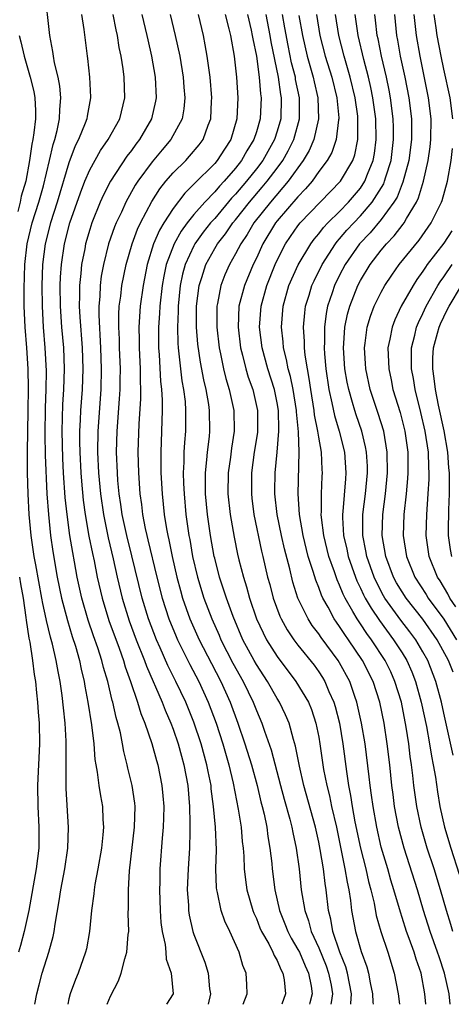
# Model space of a CAD drawing. Units: inches. Extents: x 2505000 to 2508000, y 1485000 to 1488000.
# Drawn here: x 2505164 to 2505206, y 1485000 to 1485095 of the extents above; entities that cross this region are included whole.
import ezdxf

# ---------------------------------------------------------------- set-up
doc = ezdxf.new("R2010")
doc.units = ezdxf.units.IN
doc.header["$MEASUREMENT"] = 0
doc.layers.add('LD25051485_2ft', color=232, linetype='Continuous')

msp = doc.modelspace()

# ---------------------------------------------------------------- linework, layer by layer
at = {"layer": 'LD25051485_2ft'}
for points, elevation in [([(2505165.738, 1485000), (2505165.915, 1485001), (2505166.131, 1485001.869), (2505166.437, 1485003), (2505167.059, 1485005), (2505167.488, 1485006.512), (2505167.59, 1485007), (2505167.683, 1485007.683), (2505168.076, 1485009.924), (2505168.236, 1485011), (2505168.617, 1485013), (2505168.904, 1485015), (2505168.958, 1485016.958), (2505168.728, 1485020.729), (2505168.745, 1485021.255), (2505168.75, 1485025.25), (2505168.642, 1485027), (2505168.471, 1485028.471), (2505168.353, 1485029.647), (2505168.157, 1485031), (2505167.957, 1485031.957), (2505167.785, 1485033), (2505167.419, 1485034.581), (2505167.233, 1485035.233), (2505166.843, 1485036.843), (2505166.821, 1485037), (2505166.487, 1485038.487), (2505166.41, 1485039), (2505165.812, 1485042.188), (2505165.674, 1485043), (2505165.385, 1485045), (2505165.197, 1485047), (2505165.084, 1485049), (2505165.02, 1485051.02), (2505165.007, 1485053.007), (2505165.091, 1485057), (2505165.118, 1485059.118), (2505165.076, 1485061), (2505164.951, 1485063), (2505164.802, 1485065), (2505164.711, 1485067), (2505164.697, 1485068.697), (2505164.769, 1485071), (2505164.984, 1485073), (2505165.48, 1485075), (2505166.107, 1485077), (2505166.552, 1485078.552), (2505167.144, 1485081), (2505167.474, 1485082.525), (2505167.639, 1485083), (2505167.873, 1485083.872), (2505168.095, 1485085), (2505168.112, 1485085.888), (2505168.224, 1485087), (2505168.128, 1485088.128), (2505167.959, 1485089), (2505167.62, 1485090.38), (2505167.519, 1485091), (2505167.462, 1485091.462), (2505167.16, 1485093), (2505166.693, 1485097.307)], 7890), ([(2505170.203, 1485095), (2505170.425, 1485093.576), (2505170.747, 1485091), (2505170.785, 1485090.785), (2505170.985, 1485088.985), (2505171.065, 1485087.065), (2505171.066, 1485087), (2505170.746, 1485085.254), (2505170.718, 1485085), (2505170.566, 1485084.565), (2505169.935, 1485083), (2505169.611, 1485082.389), (2505169, 1485080.769), (2505167.871, 1485077), (2505167.222, 1485075), (2505166.711, 1485073), (2505166.459, 1485071), (2505166.391, 1485069), (2505166.418, 1485067), (2505166.534, 1485065), (2505166.702, 1485063), (2505166.813, 1485060.813), (2505166.798, 1485059), (2505166.731, 1485057.269), (2505166.683, 1485054.683), (2505166.717, 1485052.716), (2505166.886, 1485049), (2505167.025, 1485047.025), (2505167.241, 1485045), (2505167.459, 1485043.459), (2505167.886, 1485041), (2505168.295, 1485039), (2505168.853, 1485036.853), (2505169.317, 1485035.317), (2505169.623, 1485034.377), (2505170.005, 1485033), (2505170.169, 1485032.169), (2505170.465, 1485031), (2505170.532, 1485030.532), (2505170.83, 1485029), (2505171.178, 1485026.821), (2505171.386, 1485025), (2505171.489, 1485023.49), (2505171.57, 1485023), (2505171.714, 1485022.286), (2505171.873, 1485021), (2505172.025, 1485020.025), (2505172.229, 1485019), (2505172.265, 1485017.734), (2505172.315, 1485017), (2505172.26, 1485016.26), (2505172.113, 1485015), (2505171.787, 1485013), (2505171.503, 1485011.503), (2505171.431, 1485011), (2505171.404, 1485010.596), (2505171.169, 1485009), (2505170.982, 1485007), (2505170.684, 1485005.316), (2505170.607, 1485005), (2505169.886, 1485003), (2505169.631, 1485002.369), (2505169.126, 1485001), (2505169, 1485000.514), (2505168.885, 1485000)], 7888), ([(2505172.672, 1485000), (2505173, 1485000.791), (2505173.757, 1485002.243), (2505174.032, 1485003), (2505174.368, 1485004.368), (2505174.576, 1485005), (2505174.7, 1485006.7), (2505174.742, 1485007), (2505174.705, 1485008.705), (2505174.734, 1485009.266), (2505174.722, 1485011), (2505174.817, 1485012.817), (2505175.31, 1485017), (2505175.349, 1485019), (2505175.317, 1485019.317), (2505175.062, 1485021), (2505174.655, 1485022.655), (2505174.583, 1485023), (2505174.26, 1485024.26), (2505174.143, 1485025), (2505173.945, 1485026.055), (2505173.702, 1485027), (2505173.531, 1485027.531), (2505173.221, 1485029), (2505173.165, 1485029.165), (2505172.723, 1485031), (2505172.318, 1485032.318), (2505172.158, 1485033), (2505171.772, 1485034.228), (2505171.368, 1485035.368), (2505170.863, 1485036.863), (2505170.234, 1485039), (2505169.8, 1485041), (2505169.543, 1485042.457), (2505169.362, 1485043.362), (2505169.098, 1485045), (2505168.819, 1485047), (2505168.65, 1485048.649), (2505168.485, 1485051), (2505168.403, 1485052.403), (2505168.344, 1485055), (2505168.428, 1485057.572), (2505168.518, 1485059), (2505168.576, 1485061), (2505168.503, 1485063), (2505168.33, 1485065), (2505168.19, 1485067), (2505168.163, 1485069), (2505168.194, 1485069.806), (2505168.271, 1485071), (2505168.569, 1485073), (2505169.085, 1485075), (2505170.101, 1485077.899), (2505170.527, 1485079), (2505171, 1485080.112), (2505172.037, 1485081.963), (2505172.782, 1485083), (2505173.883, 1485085), (2505174.364, 1485087), (2505174.315, 1485089), (2505174.213, 1485089.787), (2505174.017, 1485091), (2505173.833, 1485091.833), (2505173.652, 1485093), (2505173.525, 1485093.525), (2505173.247, 1485095)], 7886), ([(2505176.018, 1485095), (2505176.493, 1485093), (2505176.577, 1485092.577), (2505176.94, 1485091), (2505177.283, 1485089), (2505177.375, 1485087), (2505177.32, 1485086.68), (2505176.936, 1485085), (2505175.791, 1485083), (2505175.436, 1485082.563), (2505175, 1485081.962), (2505174.576, 1485081.424), (2505172.986, 1485079), (2505172.313, 1485077.687), (2505172.016, 1485077), (2505171.204, 1485075), (2505171, 1485074.381), (2505170.597, 1485073), (2505170.514, 1485072.515), (2505170.208, 1485071), (2505170.149, 1485070.149), (2505170.017, 1485069), (2505170.028, 1485068.028), (2505169.999, 1485067), (2505170.055, 1485065.945), (2505170.277, 1485063), (2505170.334, 1485061), (2505170.263, 1485059), (2505170.125, 1485057), (2505170.09, 1485056.09), (2505170.027, 1485055), (2505170.025, 1485053.975), (2505170.042, 1485053), (2505170.154, 1485051), (2505170.213, 1485050.213), (2505170.382, 1485048.382), (2505170.562, 1485047), (2505170.926, 1485044.926), (2505171.262, 1485043.263), (2505171.418, 1485042.583), (2505171.727, 1485041), (2505172.178, 1485039), (2505172.839, 1485036.839), (2505173.812, 1485034.188), (2505174.228, 1485033), (2505174.397, 1485032.397), (2505174.911, 1485031), (2505175.589, 1485029), (2505175.91, 1485027.91), (2505176.286, 1485027), (2505176.952, 1485025.048), (2505177.401, 1485023.4), (2505177.529, 1485023), (2505177.934, 1485021), (2505178.028, 1485020.027), (2505178.101, 1485019), (2505178.089, 1485017.911), (2505178.063, 1485017), (2505177.958, 1485015.958), (2505177.738, 1485013), (2505177.721, 1485011.721), (2505177.696, 1485011), (2505177.762, 1485009), (2505177.84, 1485007.84), (2505177.963, 1485007), (2505178.257, 1485005.743), (2505178.319, 1485005), (2505178.33, 1485004.33), (2505178.806, 1485003), (2505179.005, 1485001), (2505178.361, 1485000)], 7884), ([(2505178.731, 1485095), (2505179.207, 1485093), (2505179.637, 1485091), (2505179.979, 1485089), (2505180.043, 1485088.043), (2505180.136, 1485087), (2505180.041, 1485085.959), (2505179.872, 1485085), (2505178.803, 1485083), (2505177.965, 1485082.035), (2505177, 1485080.874), (2505175.621, 1485079), (2505175.374, 1485078.626), (2505174.475, 1485077), (2505174.043, 1485076.043), (2505173.542, 1485075), (2505173.383, 1485074.617), (2505172.816, 1485073), (2505172.305, 1485071), (2505172.099, 1485069.901), (2505171.986, 1485069), (2505171.953, 1485067.953), (2505171.862, 1485067), (2505171.859, 1485066.141), (2505172.045, 1485063), (2505172.111, 1485061), (2505172.051, 1485059), (2505171.77, 1485055), (2505171.751, 1485053), (2505171.853, 1485051), (2505172.031, 1485049), (2505172.305, 1485047), (2505172.76, 1485044.76), (2505173.254, 1485042.746), (2505173.639, 1485041), (2505174.108, 1485039), (2505174.794, 1485036.794), (2505175.462, 1485035), (2505176.252, 1485033), (2505176.442, 1485032.442), (2505177.942, 1485029), (2505178.23, 1485028.231), (2505178.777, 1485027), (2505179, 1485026.4), (2505179.48, 1485025), (2505179.806, 1485023.806), (2505180.049, 1485023), (2505180.418, 1485021), (2505180.576, 1485019), (2505180.627, 1485017.374), (2505180.598, 1485016.598), (2505180.574, 1485015), (2505180.441, 1485013), (2505180.369, 1485011), (2505180.474, 1485009.526), (2505180.494, 1485009), (2505180.556, 1485008.556), (2505180.904, 1485007), (2505181, 1485006.716), (2505182.055, 1485004.055), (2505182.369, 1485003), (2505182.515, 1485001.485), (2505182.587, 1485001), (2505182.367, 1485000)], 7882), ([(2505185.732, 1485000), (2505186.12, 1485001), (2505186.093, 1485001.907), (2505186.033, 1485003), (2505185.713, 1485003.713), (2505185.364, 1485005), (2505184.444, 1485007), (2505183.968, 1485007.968), (2505183.614, 1485009), (2505183.266, 1485010.734), (2505183.191, 1485011), (2505183.17, 1485011.17), (2505183.117, 1485013), (2505183.162, 1485014.838), (2505183.083, 1485017), (2505182.896, 1485019), (2505182.673, 1485020.672), (2505182.648, 1485021), (2505182.361, 1485022.361), (2505182.25, 1485023), (2505181.689, 1485025), (2505181, 1485027.087), (2505180.223, 1485029), (2505179.278, 1485031), (2505178.511, 1485032.511), (2505177.768, 1485034.232), (2505177.416, 1485035), (2505176.644, 1485037), (2505176.027, 1485039), (2505175.049, 1485043.049), (2505174.552, 1485045), (2505174.12, 1485047), (2505173.99, 1485047.99), (2505173.834, 1485049), (2505173.713, 1485050.288), (2505173.661, 1485051), (2505173.583, 1485053), (2505173.633, 1485055), (2505173.871, 1485058.129), (2505173.917, 1485059), (2505173.918, 1485059.918), (2505173.945, 1485061), (2505173.863, 1485063), (2505173.845, 1485063.845), (2505173.779, 1485065), (2505173.783, 1485066.217), (2505173.836, 1485067), (2505173.977, 1485067.977), (2505174.087, 1485069), (2505174.488, 1485071), (2505175.062, 1485073), (2505175.581, 1485074.419), (2505175.862, 1485075), (2505176.952, 1485077.048), (2505177.727, 1485078.273), (2505178.317, 1485079), (2505179, 1485079.799), (2505180.216, 1485081), (2505180.594, 1485081.406), (2505181.509, 1485082.49), (2505181.894, 1485083), (2505182.382, 1485084.382), (2505182.632, 1485085), (2505182.705, 1485086.705), (2505182.731, 1485087), (2505182.569, 1485089), (2505182.282, 1485091), (2505182.094, 1485092.094), (2505181.912, 1485093), (2505181.459, 1485095)], 7880), ([(2505184.02, 1485095), (2505184.367, 1485093.633), (2505184.503, 1485093), (2505184.86, 1485091), (2505185.101, 1485089), (2505185.22, 1485087), (2505185.126, 1485085), (2505184.541, 1485083), (2505183.927, 1485082.072), (2505183.251, 1485081), (2505183, 1485080.709), (2505181, 1485078.709), (2505180.127, 1485077.873), (2505179, 1485076.401), (2505178.105, 1485075), (2505177.686, 1485074.314), (2505177.132, 1485073), (2505176.508, 1485071), (2505176.121, 1485069), (2505175.85, 1485067), (2505175.711, 1485065), (2505175.738, 1485063.738), (2505175.736, 1485063), (2505175.833, 1485061), (2505175.831, 1485059.831), (2505175.873, 1485059), (2505175.872, 1485058.128), (2505175.716, 1485055.715), (2505175.622, 1485053), (2505175.674, 1485051), (2505175.817, 1485049), (2505175.971, 1485047.971), (2505176.074, 1485047), (2505176.326, 1485045.674), (2505176.477, 1485045), (2505176.587, 1485044.587), (2505177.442, 1485041), (2505177.948, 1485039), (2505178.594, 1485037), (2505179.297, 1485035.296), (2505179.43, 1485035), (2505180.616, 1485032.616), (2505181.467, 1485031), (2505182.383, 1485029), (2505183.126, 1485027), (2505183.775, 1485025), (2505184.36, 1485023), (2505184.785, 1485021.215), (2505185.267, 1485018.733), (2505185.535, 1485017), (2505185.639, 1485015.639), (2505185.721, 1485015), (2505185.786, 1485014.214), (2505185.824, 1485013), (2505185.943, 1485011.943), (2505186.079, 1485011), (2505186.651, 1485009), (2505186.748, 1485008.748), (2505187, 1485008.228), (2505187.351, 1485007.351), (2505187.506, 1485007), (2505188.185, 1485005.815), (2505188.599, 1485005), (2505188.7, 1485004.7), (2505189, 1485004.196), (2505189.351, 1485003.351), (2505189.554, 1485003), (2505189.664, 1485002.336), (2505189.803, 1485001), (2505189.457, 1485000)], 7878), ([(2505186.136, 1485095), (2505186.507, 1485093.493), (2505186.612, 1485093), (2505186.661, 1485092.661), (2505187.003, 1485090.997), (2505187.277, 1485089), (2505187.39, 1485087.39), (2505187.452, 1485087), (2505187.359, 1485085), (2505187, 1485083.739), (2505186.773, 1485083), (2505186.09, 1485081.91), (2505185.586, 1485081), (2505185, 1485080.257), (2505183.905, 1485079), (2505183.461, 1485078.539), (2505183, 1485077.986), (2505182.039, 1485077), (2505181, 1485075.811), (2505180.357, 1485075), (2505179.773, 1485074.227), (2505179.1, 1485073), (2505178.338, 1485071), (2505178.103, 1485069.897), (2505177.947, 1485069), (2505177.727, 1485067), (2505177.698, 1485066.302), (2505177.601, 1485065), (2505177.598, 1485063.598), (2505177.612, 1485063), (2505177.674, 1485062.327), (2505177.806, 1485059.806), (2505177.904, 1485059), (2505177.964, 1485058.036), (2505177.963, 1485057), (2505177.815, 1485053), (2505177.838, 1485051.837), (2505177.835, 1485051), (2505177.946, 1485049), (2505178.154, 1485047), (2505178.367, 1485045.632), (2505178.487, 1485045), (2505178.59, 1485044.59), (2505178.902, 1485043), (2505179.361, 1485041), (2505179.705, 1485039.705), (2505179.908, 1485039), (2505180.617, 1485037), (2505181.513, 1485035), (2505182.698, 1485032.698), (2505183.592, 1485031), (2505184.493, 1485029), (2505185.224, 1485027), (2505185.905, 1485025), (2505186.523, 1485023), (2505187.064, 1485021), (2505187.438, 1485019.438), (2505187.561, 1485019), (2505187.739, 1485018.261), (2505187.994, 1485017), (2505188.103, 1485016.103), (2505188.305, 1485015), (2505188.479, 1485013.521), (2505188.524, 1485013), (2505188.769, 1485011), (2505189.215, 1485009), (2505189.738, 1485007.738), (2505190.019, 1485007), (2505190.357, 1485006.357), (2505191, 1485005.274), (2505191.133, 1485005), (2505191.689, 1485003.689), (2505192.011, 1485003), (2505192.256, 1485001.744), (2505192.356, 1485001), (2505192.133, 1485000.132), (2505192.104, 1485000)], 7876), ([(2505187.897, 1485095), (2505188.305, 1485093), (2505188.399, 1485092.399), (2505189.091, 1485089), (2505189.315, 1485087.315), (2505189.381, 1485087), (2505189.337, 1485085), (2505189, 1485083.82), (2505188.748, 1485083), (2505187.614, 1485081), (2505187, 1485080.199), (2505186.044, 1485079), (2505185, 1485077.759), (2505184.628, 1485077.372), (2505183, 1485075.442), (2505182.608, 1485075), (2505181.898, 1485074.102), (2505181.108, 1485073), (2505181, 1485072.804), (2505180.153, 1485071), (2505179.908, 1485070.092), (2505179.68, 1485069), (2505179.482, 1485067), (2505179.481, 1485066.519), (2505179.417, 1485065), (2505179.452, 1485063.452), (2505179.488, 1485063), (2505179.57, 1485062.43), (2505179.711, 1485061), (2505179.848, 1485059.848), (2505180.007, 1485059), (2505180.152, 1485057.849), (2505180.21, 1485057), (2505180.184, 1485055), (2505180.086, 1485053.915), (2505180.041, 1485053), (2505180.038, 1485052.038), (2505179.98, 1485051), (2505180.005, 1485049.995), (2505180.053, 1485049), (2505180.242, 1485047), (2505180.528, 1485045), (2505180.608, 1485044.608), (2505180.883, 1485043), (2505181.345, 1485041), (2505181.963, 1485039), (2505182.721, 1485037), (2505183.428, 1485035.428), (2505183.605, 1485035), (2505184.752, 1485032.752), (2505185.732, 1485031), (2505186.699, 1485029), (2505187, 1485028.204), (2505187.517, 1485027), (2505187.776, 1485026.224), (2505188.417, 1485024.417), (2505189.322, 1485021), (2505189.681, 1485019.681), (2505190.228, 1485017.773), (2505190.42, 1485017), (2505190.504, 1485016.504), (2505190.832, 1485015), (2505191.106, 1485013), (2505191.316, 1485011), (2505191.642, 1485009), (2505192.013, 1485008.013), (2505192.274, 1485007), (2505193, 1485005.405), (2505193.696, 1485003.696), (2505193.94, 1485003), (2505194.177, 1485001.822), (2505194.318, 1485001), (2505194.18, 1485000.18), (2505194.165, 1485000)], 7874), ([(2505196.088, 1485000), (2505196.086, 1485000.085), (2505196.152, 1485001), (2505195.753, 1485003), (2505195.59, 1485003.59), (2505195.016, 1485005), (2505194.358, 1485007), (2505194.165, 1485008.165), (2505193.945, 1485009), (2505193.707, 1485011), (2505193.598, 1485011.598), (2505193.435, 1485013), (2505193.14, 1485014.86), (2505193, 1485015.571), (2505192.689, 1485017), (2505191.574, 1485021), (2505191.148, 1485022.852), (2505190.777, 1485024.777), (2505190.57, 1485025.429), (2505190.138, 1485027), (2505189.798, 1485027.798), (2505189.224, 1485029), (2505189, 1485029.351), (2505188.071, 1485031), (2505187, 1485032.631), (2505186.789, 1485033), (2505185.714, 1485035), (2505184.769, 1485037.231), (2505184.127, 1485039), (2505183.86, 1485039.86), (2505183.47, 1485041), (2505183, 1485042.811), (2505182.955, 1485043), (2505182.602, 1485045), (2505182.316, 1485047), (2505182.127, 1485049), (2505182.105, 1485049.895), (2505182.114, 1485051), (2505182.259, 1485052.259), (2505182.304, 1485053), (2505182.492, 1485054.492), (2505182.539, 1485055), (2505182.511, 1485057), (2505182.435, 1485057.565), (2505182.177, 1485059), (2505181.949, 1485059.949), (2505181.63, 1485061.629), (2505181.377, 1485063.377), (2505181.248, 1485065), (2505181.25, 1485067), (2505181.494, 1485069), (2505181.75, 1485069.749), (2505182.139, 1485071), (2505183, 1485072.542), (2505183.272, 1485073), (2505184.037, 1485073.963), (2505184.749, 1485075), (2505185, 1485075.296), (2505186.334, 1485077), (2505187.566, 1485078.434), (2505188.031, 1485079), (2505189, 1485080.274), (2505189.533, 1485081), (2505190.062, 1485081.938), (2505190.59, 1485083), (2505191.152, 1485085), (2505191.148, 1485087), (2505190.777, 1485088.777), (2505190.747, 1485089), (2505190.382, 1485090.382), (2505190.045, 1485092.045), (2505189.746, 1485093.745), (2505189.501, 1485095)], 7872), ([(2505191.084, 1485094.916), (2505191.428, 1485093), (2505191.891, 1485091), (2505192.462, 1485089), (2505192.553, 1485088.553), (2505192.918, 1485087), (2505192.981, 1485085), (2505192.518, 1485083), (2505192.058, 1485081.942), (2505191.502, 1485081), (2505190.067, 1485079), (2505188.344, 1485077), (2505186.774, 1485075), (2505186.116, 1485073.883), (2505185.501, 1485073), (2505185, 1485072.033), (2505184.408, 1485071), (2505183.981, 1485070.019), (2505183.587, 1485069), (2505183.27, 1485067.27), (2505183.205, 1485067), (2505183.196, 1485065), (2505183.439, 1485063), (2505183.569, 1485062.431), (2505183.86, 1485061), (2505184.076, 1485060.076), (2505184.394, 1485059), (2505184.825, 1485057), (2505184.865, 1485055), (2505184.618, 1485053.382), (2505184.511, 1485052.511), (2505184.298, 1485051), (2505184.275, 1485049), (2505184.488, 1485047), (2505184.856, 1485044.855), (2505185.199, 1485043.199), (2505185.32, 1485042.68), (2505185.755, 1485041), (2505186.064, 1485040.064), (2505186.344, 1485039), (2505187.027, 1485037), (2505187.647, 1485035.647), (2505187.987, 1485035), (2505189, 1485033.382), (2505190.808, 1485031), (2505191.999, 1485029), (2505192.293, 1485028.293), (2505192.728, 1485027), (2505193, 1485025.641), (2505193.113, 1485025), (2505193.464, 1485022.536), (2505193.759, 1485021), (2505194.02, 1485020.02), (2505194.231, 1485019), (2505194.687, 1485017), (2505195.515, 1485013), (2505195.722, 1485011.722), (2505195.885, 1485011), (2505196.045, 1485009.956), (2505196.151, 1485009), (2505196.514, 1485007), (2505197.069, 1485005.069), (2505197.606, 1485003.606), (2505197.764, 1485003), (2505197.931, 1485002.069), (2505198.17, 1485001), (2505198.197, 1485000.197), (2505198.218, 1485000)], 7870), ([(2505192.776, 1485095), (2505193.108, 1485093), (2505193.622, 1485091), (2505194.243, 1485089), (2505194.732, 1485087), (2505194.909, 1485085.091), (2505194.913, 1485085), (2505194.887, 1485084.887), (2505194.672, 1485083), (2505194.241, 1485081.759), (2505193.804, 1485081), (2505193, 1485079.93), (2505192.346, 1485079), (2505191.737, 1485078.263), (2505191, 1485077.523), (2505189, 1485075.201), (2505188.843, 1485075), (2505187.634, 1485073), (2505187, 1485071.634), (2505186.685, 1485071), (2505185.847, 1485069), (2505185.332, 1485067), (2505185.247, 1485065), (2505185.494, 1485063), (2505185.675, 1485062.325), (2505185.991, 1485061), (2505186.214, 1485060.214), (2505186.652, 1485059), (2505187.112, 1485057), (2505187.098, 1485054.902), (2505186.804, 1485053), (2505186.535, 1485051), (2505186.52, 1485049), (2505186.568, 1485048.568), (2505186.77, 1485047), (2505187.508, 1485043.508), (2505187.637, 1485043), (2505188.085, 1485041), (2505188.282, 1485040.282), (2505188.604, 1485039), (2505189.257, 1485037.257), (2505189.378, 1485037), (2505189.956, 1485035.956), (2505190.601, 1485035), (2505191, 1485034.471), (2505192.539, 1485032.539), (2505193, 1485031.9), (2505193.358, 1485031.358), (2505193.568, 1485031), (2505193.976, 1485030.024), (2505194.445, 1485029), (2505194.576, 1485028.576), (2505194.985, 1485027), (2505195.322, 1485025), (2505195.653, 1485022.347), (2505195.855, 1485021), (2505196.055, 1485020.055), (2505196.207, 1485019), (2505196.47, 1485017.53), (2505196.995, 1485015), (2505197.517, 1485013), (2505197.788, 1485011.788), (2505198.003, 1485011), (2505198.302, 1485009.697), (2505198.515, 1485008.515), (2505198.949, 1485007), (2505199.63, 1485005), (2505200.242, 1485003), (2505200.617, 1485001), (2505200.74, 1485000)], 7868), ([(2505203.283, 1485000), (2505203.197, 1485001), (2505202.826, 1485003), (2505202.344, 1485004.344), (2505202.16, 1485005), (2505201.694, 1485006.306), (2505201.427, 1485007), (2505201, 1485008.344), (2505200.831, 1485008.831), (2505200.215, 1485011), (2505199.924, 1485011.924), (2505199.623, 1485013), (2505199, 1485015.09), (2505198.561, 1485017), (2505198.208, 1485019), (2505198.071, 1485020.071), (2505197.929, 1485021), (2505197.843, 1485021.843), (2505197.459, 1485025), (2505197.115, 1485027), (2505196.664, 1485029), (2505196.466, 1485029.534), (2505195.968, 1485031), (2505195, 1485032.788), (2505194.87, 1485033), (2505193.218, 1485035.218), (2505193, 1485035.551), (2505192.372, 1485036.372), (2505191.964, 1485037), (2505190.988, 1485038.988), (2505190.505, 1485040.505), (2505190.208, 1485041.793), (2505189.706, 1485043.706), (2505189.408, 1485045), (2505188.996, 1485047), (2505188.774, 1485049), (2505188.775, 1485049.225), (2505188.804, 1485051), (2505189.008, 1485053), (2505189.173, 1485055), (2505189.157, 1485055.157), (2505189.13, 1485057), (2505189, 1485057.749), (2505188.741, 1485059), (2505188.088, 1485061), (2505187.55, 1485063), (2505187.313, 1485065), (2505187.451, 1485067), (2505187.999, 1485069), (2505188.8, 1485071), (2505189, 1485071.428), (2505189.811, 1485073), (2505190.287, 1485073.713), (2505191, 1485074.725), (2505191.219, 1485075), (2505195.068, 1485079), (2505196.255, 1485081), (2505196.454, 1485081.546), (2505196.758, 1485083), (2505196.737, 1485084.738), (2505196.762, 1485085), (2505196.737, 1485085.263), (2505196.493, 1485087), (2505196.024, 1485089), (2505195.439, 1485091), (2505194.939, 1485093), (2505194.617, 1485095)], 7866), ([(2505205.612, 1485000), (2505205.522, 1485001), (2505205.087, 1485003), (2505204.548, 1485004.548), (2505204.41, 1485005), (2505203.685, 1485007), (2505203.062, 1485009), (2505202.474, 1485011), (2505201.197, 1485015), (2505200.667, 1485017), (2505200.285, 1485019), (2505200.13, 1485020.13), (2505200.016, 1485021), (2505199.808, 1485023), (2505199.575, 1485025), (2505199.262, 1485027), (2505198.861, 1485029), (2505198.217, 1485031), (2505197.205, 1485033), (2505195.842, 1485035), (2505195.485, 1485035.485), (2505195, 1485036.261), (2505194.683, 1485036.683), (2505194.476, 1485037), (2505193.896, 1485038.105), (2505193.388, 1485039), (2505193.261, 1485039.261), (2505193, 1485040), (2505192.7, 1485040.7), (2505192.471, 1485041.529), (2505191.992, 1485043), (2505191.486, 1485045), (2505191.146, 1485047), (2505191.021, 1485049), (2505191.126, 1485053), (2505191.063, 1485054.937), (2505190.863, 1485056.863), (2505190.861, 1485057), (2505190.532, 1485059), (2505190.277, 1485060.277), (2505190.06, 1485061), (2505189.907, 1485061.907), (2505189.618, 1485063), (2505189.578, 1485063.578), (2505189.417, 1485065), (2505189.568, 1485067), (2505190.133, 1485069), (2505191.007, 1485070.993), (2505192.218, 1485073), (2505192.551, 1485073.449), (2505193, 1485073.965), (2505193.446, 1485074.554), (2505193.876, 1485075), (2505195, 1485076.111), (2505195.855, 1485077), (2505197, 1485078.352), (2505197.426, 1485079), (2505197.678, 1485079.678), (2505198.223, 1485081), (2505198.343, 1485081.657), (2505198.523, 1485083), (2505198.469, 1485085), (2505198.193, 1485087), (2505197.991, 1485087.991), (2505197.763, 1485089), (2505197.315, 1485090.686), (2505196.784, 1485093), (2505196.5, 1485095)], 7864), ([(2505205.857, 1485007), (2505205.67, 1485007.67), (2505205.258, 1485009), (2505204.698, 1485011), (2505204.077, 1485013), (2505203.41, 1485015), (2505202.831, 1485017), (2505202.42, 1485019), (2505202.13, 1485021), (2505202.024, 1485021.976), (2505201.89, 1485023), (2505201.772, 1485023.772), (2505201.634, 1485025), (2505201.392, 1485026.608), (2505200.926, 1485029), (2505200.316, 1485031), (2505199.904, 1485031.904), (2505199.377, 1485033), (2505198.056, 1485035), (2505197.604, 1485035.604), (2505197, 1485036.53), (2505196.8, 1485036.8), (2505196.676, 1485037), (2505196.283, 1485037.716), (2505195.53, 1485039), (2505195.353, 1485039.353), (2505195, 1485040.234), (2505194.749, 1485040.749), (2505194.5, 1485041.5), (2505193.963, 1485043), (2505193.469, 1485045), (2505193.259, 1485046.741), (2505193.242, 1485047), (2505193.263, 1485047.263), (2505193.265, 1485049), (2505193.323, 1485050.677), (2505193.349, 1485051), (2505193.322, 1485051.322), (2505193.252, 1485053), (2505193, 1485054.452), (2505192.92, 1485055), (2505192.594, 1485056.594), (2505192.557, 1485057), (2505192.227, 1485059), (2505192.084, 1485060.084), (2505191.898, 1485061), (2505191.693, 1485062.308), (2505191.628, 1485063), (2505191.627, 1485063.626), (2505191.533, 1485065), (2505191.642, 1485066.358), (2505191.732, 1485067), (2505192.071, 1485068.071), (2505192.341, 1485069), (2505192.546, 1485069.454), (2505193.312, 1485071), (2505194.603, 1485073), (2505194.774, 1485073.226), (2505195, 1485073.461), (2505195.707, 1485074.293), (2505196.356, 1485075), (2505197, 1485075.669), (2505198.132, 1485077), (2505199.232, 1485078.768), (2505199.321, 1485079), (2505199.438, 1485079.438), (2505199.935, 1485081), (2505200.186, 1485083), (2505200.177, 1485084.177), (2505200.15, 1485085), (2505199.892, 1485087), (2505199.751, 1485087.751), (2505199.486, 1485089), (2505199.007, 1485091), (2505198.686, 1485092.686), (2505198.614, 1485093), (2505198.453, 1485094.453), (2505198.378, 1485095)], 7862), ([(2505200.257, 1485095), (2505200.473, 1485093), (2505200.561, 1485092.561), (2505200.819, 1485091), (2505201.254, 1485089), (2505201.651, 1485087), (2505201.894, 1485085), (2505201.895, 1485083), (2505201.636, 1485081), (2505201.08, 1485078.92), (2505201, 1485078.757), (2505200.511, 1485077.489), (2505200.212, 1485077), (2505199, 1485075.342), (2505197.942, 1485074.058), (2505196.906, 1485073), (2505195.519, 1485071), (2505195, 1485069.997), (2505194.512, 1485069), (2505194.287, 1485068.287), (2505193.847, 1485067), (2505193.704, 1485066.296), (2505193.541, 1485065), (2505193.545, 1485063.545), (2505193.518, 1485063), (2505193.554, 1485062.445), (2505193.681, 1485061), (2505193.974, 1485059), (2505194.265, 1485057.735), (2505194.507, 1485056.508), (2505194.967, 1485055), (2505195.462, 1485053), (2505195.609, 1485051), (2505195.548, 1485050.452), (2505195.307, 1485047.307), (2505195.266, 1485047), (2505195.267, 1485046.733), (2505195.371, 1485045), (2505195.681, 1485043.681), (2505195.814, 1485043), (2505196.511, 1485041), (2505196.651, 1485040.65), (2505197, 1485039.956), (2505197.301, 1485039.301), (2505197.461, 1485039), (2505198.016, 1485038.016), (2505198.827, 1485036.827), (2505200.188, 1485035), (2505201, 1485033.724), (2505201.439, 1485033), (2505201.925, 1485031.925), (2505202.278, 1485031), (2505202.831, 1485029), (2505203.33, 1485026.67), (2505203.637, 1485025), (2505203.813, 1485023.813), (2505203.99, 1485023), (2505204.206, 1485021.794), (2505204.408, 1485020.408), (2505204.637, 1485019), (2505205.061, 1485017), (2505205.667, 1485015), (2505206.496, 1485012.496)], 7860), ([(2505205.912, 1485023.912), (2505205, 1485027.954), (2505204.781, 1485029), (2505204.255, 1485031), (2505203.463, 1485033), (2505203, 1485033.838), (2505202.321, 1485035), (2505201.756, 1485035.756), (2505200.882, 1485036.882), (2505199.355, 1485039), (2505199.223, 1485039.223), (2505198.525, 1485040.525), (2505198.307, 1485041), (2505197.607, 1485043), (2505197.523, 1485043.523), (2505197.222, 1485045), (2505197.217, 1485047), (2505197.479, 1485049), (2505197.682, 1485051), (2505197.668, 1485051.668), (2505197.587, 1485053), (2505197.497, 1485053.497), (2505197.128, 1485055), (2505196.576, 1485056.576), (2505196.444, 1485057), (2505196.241, 1485057.758), (2505195.868, 1485059), (2505195.725, 1485059.725), (2505195.513, 1485061), (2505195.377, 1485063), (2505195.417, 1485063.417), (2505195.504, 1485065), (2505195.756, 1485066.244), (2505195.965, 1485067), (2505196.747, 1485069), (2505197, 1485069.488), (2505197.918, 1485071), (2505199, 1485072.387), (2505199.509, 1485073), (2505200.25, 1485073.75), (2505201.11, 1485074.89), (2505201.19, 1485075), (2505201.421, 1485075.421), (2505202.39, 1485077), (2505202.59, 1485077.41), (2505203.057, 1485079), (2505203.512, 1485081), (2505203.699, 1485082.301), (2505203.768, 1485083), (2505203.778, 1485085), (2505203.535, 1485087), (2505202.731, 1485091), (2505202.392, 1485093), (2505202.154, 1485095)], 7858), ([(2505205.879, 1485085), (2505205.609, 1485087), (2505205, 1485089.778), (2505204.749, 1485091), (2505204.378, 1485093), (2505204.285, 1485093.715), (2505204.081, 1485095)], 7856), ([(2505164.229, 1485093), (2505164.385, 1485092.386), (2505164.687, 1485091), (2505165.286, 1485089), (2505165.625, 1485087.624), (2505165.731, 1485087), (2505165.796, 1485085.796), (2505165.781, 1485085), (2505165.645, 1485083.645), (2505165.531, 1485083), (2505165.43, 1485082.57), (2505165.227, 1485081), (2505164.862, 1485079), (2505164.42, 1485077.58), (2505164.321, 1485077), (2505164.105, 1485076.105)], 7892), ([(2505205.892, 1485031.892), (2505205.469, 1485033), (2505204.362, 1485035), (2505202.98, 1485036.98), (2505201.374, 1485039), (2505201, 1485039.582), (2505200.471, 1485040.472), (2505200.183, 1485041), (2505199.44, 1485043), (2505199.092, 1485045), (2505199.136, 1485047), (2505199.402, 1485049), (2505199.605, 1485051), (2505199.577, 1485053), (2505199.229, 1485055), (2505198.698, 1485056.698), (2505197.941, 1485059), (2505197.516, 1485061), (2505197.496, 1485061.496), (2505197.393, 1485063), (2505197.468, 1485063.468), (2505197.645, 1485065), (2505197.955, 1485066.045), (2505198.321, 1485067), (2505199, 1485068.369), (2505199.349, 1485069), (2505200.001, 1485069.999), (2505200.716, 1485071), (2505202.636, 1485073.364), (2505203.805, 1485075), (2505204.79, 1485077), (2505204.846, 1485077.154), (2505205.346, 1485079), (2505205.71, 1485081), (2505205.844, 1485082.156)], 7856), ([(2505205.762, 1485074.238), (2505205, 1485073.046), (2505203.42, 1485071), (2505203.243, 1485070.757), (2505203, 1485070.366), (2505202.417, 1485069.583), (2505202.049, 1485069), (2505200.922, 1485067), (2505200.302, 1485065.698), (2505200.039, 1485065), (2505199.831, 1485063.831), (2505199.645, 1485063), (2505199.654, 1485062.346), (2505199.71, 1485061), (2505199.942, 1485059.942), (2505200.125, 1485059), (2505200.8, 1485056.8), (2505201.269, 1485055), (2505201.548, 1485053), (2505201.545, 1485051.545), (2505201.559, 1485051), (2505201.529, 1485050.471), (2505201.386, 1485049), (2505201.16, 1485047), (2505201.105, 1485045), (2505201.431, 1485043), (2505202.229, 1485041), (2505203.321, 1485039.321), (2505203.513, 1485039), (2505205, 1485036.978), (2505206.226, 1485035)], 7854), ([(2505206.149, 1485038.149), (2505205.572, 1485039), (2505205.389, 1485039.389), (2505204.642, 1485040.642), (2505204.404, 1485041), (2505203.604, 1485043), (2505203.31, 1485045), (2505203.364, 1485047), (2505203.518, 1485049), (2505203.599, 1485050.401), (2505203.606, 1485051), (2505203.559, 1485051.559), (2505203.525, 1485053), (2505203.227, 1485055), (2505202.812, 1485056.812), (2505202.253, 1485059), (2505202.079, 1485060.079), (2505201.907, 1485061), (2505201.893, 1485062.107), (2505201.905, 1485063), (2505202.218, 1485064.218), (2505202.391, 1485065), (2505202.569, 1485065.431), (2505203, 1485066.306), (2505203.312, 1485067), (2505204.441, 1485069), (2505204.656, 1485069.344), (2505205, 1485069.82), (2505205.796, 1485071)], 7852), ([(2505205.783, 1485043), (2505205.644, 1485043.644), (2505205.458, 1485045), (2505205.44, 1485045.44), (2505205.473, 1485047.473), (2505205.545, 1485049), (2505205.56, 1485050.44), (2505205.547, 1485051), (2505205.488, 1485051.488), (2505205.382, 1485053), (2505205.038, 1485055.038), (2505204.488, 1485057.512), (2505204.195, 1485059), (2505204.079, 1485060.079), (2505203.94, 1485061), (2505203.953, 1485062.047), (2505204.011, 1485063), (2505204.413, 1485064.413), (2505204.56, 1485065), (2505204.693, 1485065.307), (2505205.341, 1485066.659), (2505205.518, 1485067), (2505206.692, 1485069)], 7850), ([(2505164.26, 1485041), (2505164.353, 1485040.353), (2505164.598, 1485039), (2505164.874, 1485037.126), (2505164.887, 1485036.887), (2505165.15, 1485035.149), (2505165.239, 1485034.761), (2505165.514, 1485033), (2505165.672, 1485031.672), (2505165.791, 1485031), (2505165.888, 1485029.888), (2505165.993, 1485029), (2505166.05, 1485028.05), (2505166.14, 1485027), (2505166.18, 1485025), (2505165.978, 1485021), (2505165.998, 1485019), (2505166.12, 1485017), (2505166.11, 1485015), (2505165.845, 1485013), (2505165.154, 1485009), (2505164.712, 1485007), (2505164.344, 1485005.656), (2505164.142, 1485005)], 7892)]:
    msp.add_lwpolyline(points, dxfattribs=dict(at, elevation=elevation))

doc.saveas('drawing.dxf')
